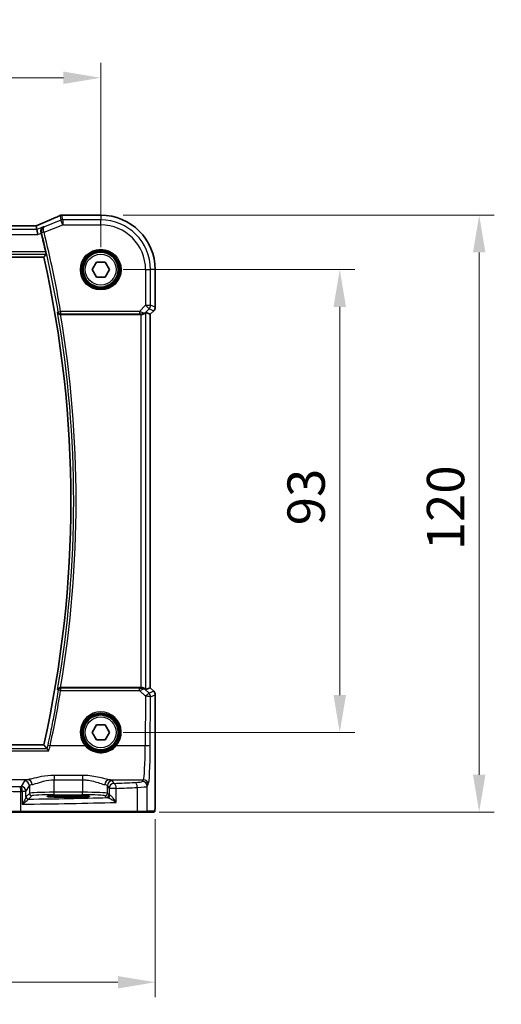
# Model space of a CAD drawing. Units: millimetres. Extents: x 0 to 5318, y 0 to 1124.
# Drawn here: x 1961 to 2057, y 377 to 575 of the extents above; entities that cross this region are included whole.
import ezdxf

# ---------------------------------------------------------------- set-up
doc = ezdxf.new("R2010")
doc.units = ezdxf.units.MM
for name, color, linetype, lineweight in [('Dimension (ISO)', 7, 'Continuous', 18), ('Visible (ISO)', 7, 'Continuous', 35), ('Visible Narrow (ISO)', 7, 'Continuous', 25)]:
    doc.layers.add(name, color=color, linetype=linetype, lineweight=lineweight)
doc.styles.add('Note Text (TK)', font='txt')
doc.dimstyles.new('Default - Method 1b (TK)', dxfattribs={"dimscale": 3, "dimtxt": 2.5, "dimasz": 2.5, "dimexe": 1, "dimexo": 1.5, "dimgap": 1, "dimtad": 1, "dimtoh": 1, "dimrnd": 1e-08, "dimdsep": 46, "dimtxsty": 'Note Text (TK)', "dimcen": 0.09, "dimdle": 5, "dimclrd": 100, "dimclre": 100, "dimclrt": 7, "dimadec": 1, "dimazin": 1, "dimtfac": 1, "dimtmove": 0, "dimatfit": 3, "dimfxl": 1, "dimtolj": 1, "dimlwd": -1, "dimlwe": -1, "dimarcsym": 0})

# ---------------------------------------------------------------- blocks, each defined once
blk = doc.blocks.new('*D24')
at = {"layer": 'Defpoints', "color": 0}
for p in [(1976.88, 524.93), (2024.88, 524.93), (1976.88, 431.93)]:
    blk.add_point(p, dxfattribs=at)
at = {"layer": 'Dimension (ISO)', "color": 100}
for p, q in [((1981.38, 524.93), (2027.88, 524.93)), ((2024.88, 439.43), (2024.88, 517.43)), ((1981.38, 431.93), (2027.88, 431.93))]:
    blk.add_line(p, q, dxfattribs=at)
for points in [[(2023.63, 517.43), (2026.13, 517.43), (2024.88, 524.93)], [(2023.63, 439.43), (2026.13, 439.43), (2024.88, 431.93)]]:
    blk.add_solid(points, dxfattribs=at)
at = {"layer": 'Dimension (ISO)', "color": 7, "insert": (2018.13, 473.55), "char_height": 7.5, "attachment_point": 4, "rotation": 90, "style": 'Note Text (TK)'}
blk.add_mtext('\\A1;93', dxfattribs=at)
blk = doc.blocks.new('*D25')
at = {"layer": 'Defpoints', "color": 0}
for p in [(1976.88, 535.87), (2052.88, 535.87), (1984.12, 415.93)]:
    blk.add_point(p, dxfattribs=at)
at = {"layer": 'Dimension (ISO)', "color": 100}
for p, q in [((1981.38, 535.87), (2055.88, 535.87)), ((2052.88, 423.43), (2052.88, 528.37)), ((1988.62, 415.93), (2055.88, 415.93))]:
    blk.add_line(p, q, dxfattribs=at)
for points in [[(2051.63, 528.37), (2054.13, 528.37), (2052.88, 535.87)], [(2051.63, 423.43), (2054.13, 423.43), (2052.88, 415.93)]]:
    blk.add_solid(points, dxfattribs=at)
at = {"layer": 'Dimension (ISO)', "color": 7, "insert": (2046.13, 466.25), "char_height": 7.5, "attachment_point": 4, "rotation": 90, "style": 'Note Text (TK)'}
blk.add_mtext('\\A1; 120', dxfattribs=at)
blk = doc.blocks.new('*D26')
at = {"layer": 'Defpoints', "color": 0}
for p in [(1976.88, 563.48), (1803.88, 524.93), (1976.88, 524.93)]:
    blk.add_point(p, dxfattribs=at)
at = {"layer": 'Dimension (ISO)', "color": 100}
for p, q in [((1803.88, 529.43), (1803.88, 566.48)), ((1976.88, 529.43), (1976.88, 566.48)), ((1811.38, 563.48), (1969.38, 563.48))]:
    blk.add_line(p, q, dxfattribs=at)
for points in [[(1811.38, 564.73), (1811.38, 562.23), (1803.88, 563.48)], [(1969.38, 564.73), (1969.38, 562.23), (1976.88, 563.48)]]:
    blk.add_solid(points, dxfattribs=at)
at = {"layer": 'Dimension (ISO)', "color": 7, "insert": (1883.05, 570.23), "char_height": 7.5, "attachment_point": 4, "style": 'Note Text (TK)'}
blk.add_mtext('\\A1;173', dxfattribs=at)
blk = doc.blocks.new('*D27')
at = {"layer": 'Defpoints', "color": 0}
for p in [(1792.94, 419), (1987.83, 419), (1792.94, 381.72)]:
    blk.add_point(p, dxfattribs=at)
at = {"layer": 'Dimension (ISO)', "color": 100}
for p, q in [((1792.94, 414.5), (1792.94, 378.72)), ((1987.83, 414.5), (1987.83, 378.72)), ((1980.33, 381.72), (1800.44, 381.72))]:
    blk.add_line(p, q, dxfattribs=at)
for points in [[(1800.44, 382.97), (1800.44, 380.47), (1792.94, 381.72)], [(1980.33, 382.97), (1980.33, 380.47), (1987.83, 381.72)]]:
    blk.add_solid(points, dxfattribs=at)
at = {"layer": 'Dimension (ISO)', "color": 7, "insert": (1880.82, 388.47), "char_height": 7.5, "attachment_point": 4, "style": 'Note Text (TK)'}
blk.add_mtext('\\A1; 195', dxfattribs=at)

msp = doc.modelspace()

# ---------------------------------------------------------------- linework, layer by layer
at = {"layer": 'Visible (ISO)'}
for p, q in [((1976.8842, 535.8729), (1969.2379, 535.8729)), ((1963.7104, 533.7156), (1817.058, 533.7156)), ((1964.0613, 533.0068), (1963.925, 533.7149)), ((1964.0613, 533.0068), (1964.2536, 532.0081)), ((1815.3212, 527.4266), (1965.4471, 527.4266)), ((1975.1521, 524.9266), (1976.0181, 526.4266)), ((1976.0181, 526.4266), (1977.7502, 526.4266)), ((1977.7502, 526.4266), (1978.6162, 524.9266)), ((1976.0181, 523.4266), (1975.1521, 524.9266)), ((1978.6162, 524.9266), (1977.7502, 523.4266)), ((1987.8304, 517.3631), (1987.8304, 524.9266)), ((1977.7502, 523.4266), (1976.0181, 523.4266)), ((1987.5375, 516.656), (1986.8304, 515.9489)), ((1968.8019, 515.9266), (1984.9657, 515.9266)), ((1985.9643, 516.3077), (1986.829, 515.9495)), ((1986.8304, 515.9489), (1986.829, 515.9495)), ((1986.8304, 515.9489), (1986.8304, 440.9044)), ((1984.9657, 440.9266), (1968.8019, 440.9266)), ((1985.9643, 440.5456), (1986.829, 440.9038)), ((1986.8304, 440.9044), (1986.829, 440.9038)), ((1986.8304, 440.9044), (1987.5375, 440.1973)), ((1987.8304, 439.4901), (1987.8304, 419.0018)), ((1975.1521, 431.9266), (1976.0181, 433.4266)), ((1976.0181, 433.4266), (1977.7502, 433.4266)), ((1977.7502, 433.4266), (1978.6162, 431.9266)), ((1976.0181, 430.4266), (1975.1521, 431.9266)), ((1978.6162, 431.9266), (1977.7502, 430.4266)), ((1965.4471, 429.4266), (1815.3212, 429.4266)), ((1977.7502, 430.4266), (1976.0181, 430.4266)), ((1971.3842, 419.2435), (1969.3842, 419.2435)), ((1969.3842, 418.9016), (1971.3842, 418.9016)), ((1960.7932, 415.9266), (1956.2713, 415.9266)), ((1984.121, 415.9266), (1960.7932, 415.9266)), ((1986.019, 415.9266), (1984.121, 415.9266)), ((1986.019, 415.9266), (1987.5032, 415.9266))]:
    msp.add_line(p, q, dxfattribs=at)
for centre in [(1976.8842, 524.9266), (1976.8842, 431.9266)]:
    msp.add_circle(centre, 3.5, dxfattribs=at)
for centre, radius, start, end in [((1969.0883, 534.8667), 1, 92.340779, 113.942462), ((1969.2379, 534.8729), 1, 90, 92.384809), ((1976.8842, 524.9266), 10.9462, 0, 90), ((1747.3663, 478.4266), 224.1303, 12.908779, 13.902627), ((1747.3663, 478.4266), 223.5179, 347.336667, 12.663333), ((1986.8304, 517.3631), 1, 315, 0), ((1986.8304, 439.4901), 1, 0, 45)]:
    msp.add_arc(centre, radius, start, end, dxfattribs=at)
for centre, major_axis, ratio, start_param, end_param in [((1956.2095, 536.7093), (20.7906, 0.005), 0.0517631, 5.37791988, 5.38705445), ((1963.7104, 533.8121), (-1.8937, 0), 0.0509493, 1.57079172, 1.68222644), ((1963.3066, 533.5871), (-2.0268, -0.8111), 0.05048802, 1.85490618, 1.95978495), ((1984.9657, 515.8391), (1, 0), 0.08748866, 1.4366482, 1.57079633), ((1984.9657, 515.3052), (0.9993, 1.0021), 0.03700701, 0.01526811, 0.54654149), ((1984.9657, 441.0141), (-1, 0), 0.08748866, 1.57079633, 1.70494446), ((1984.9657, 441.5481), (0.9993, -1.0021), 0.03700701, 5.73664382, 6.2679172), ((1969.3842, 419.0726), (3.2624, 0), 0.05240787, 1.57079633, 4.71238898), ((1971.3842, 419.0726), (-3.2624, 0), 0.05240787, 1.57079633, 4.71238898)]:
    msp.add_ellipse(centre, major_axis=major_axis, ratio=ratio, start_param=start_param, end_param=end_param, dxfattribs=at)
for points, knots in [([(1968.6825, 535.7806), (1968.4027, 535.6564), (1968.1174, 535.5304), (1967.5361, 535.2749), (1967.2403, 535.1454), (1966.6389, 534.8836), (1966.3333, 534.7511), (1965.7133, 534.4835), (1965.3988, 534.3484), (1964.7618, 534.0758), (1964.4393, 533.9384), (1964.1131, 533.8)], [1.048568826, 1.048568826, 1.048568826, 1.048568826, 1.099465126, 1.099465126, 1.150361426, 1.150361426, 1.201257727, 1.201257727, 1.252154027, 1.252154027, 1.303050328, 1.303050328, 1.303050328, 1.303050328]), ([(1965.4188, 533.5498), (1965.4176, 533.5492), (1965.4163, 533.5486), (1965.3243, 533.505), (1965.2396, 533.4454), (1965.0939, 533.2988), (1965.0312, 533.2124), (1964.9339, 533.0138), (1964.8984, 532.9012), (1964.8708, 532.6815), (1964.871, 532.5796), (1964.8922, 532.4389), (1964.8996, 532.4023), (1964.9089, 532.3659)], [-0.171438508, -0.171438508, -0.171438508, -0.171438508, -0.170835871, -0.170835871, -0.126834666, -0.126834666, -0.08484619, -0.08484619, -0.043504278, -0.043504278, -0.011310991, -0.011310991, 0, 0, 0, 0]), ([(1965.8321, 528.4972), (1965.8457, 528.4379), (1965.8592, 528.3747), (1965.8826, 528.2537), (1965.8923, 528.1963), (1965.9051, 528.1055), (1965.9092, 528.0658), (1965.9102, 528.0171), (1965.9084, 528.0039), (1965.9048, 527.9991)], [0.2308200517, 0.2308200517, 0.2308200517, 0.2308200517, 0.2489565562, 0.2489565562, 0.2680923755, 0.2680923755, 0.2869795934, 0.2869795934, 0.3024975033, 0.3024975033, 0.3024975033, 0.3024975033]), ([(1968.2329, 516.3006), (1968.2331, 516.2997), (1968.2334, 516.2987), (1968.2463, 516.252), (1968.2667, 516.2073), (1968.3211, 516.1254), (1968.3549, 516.0874), (1968.4397, 516.0176), (1968.4923, 515.986), (1968.599, 515.9457), (1968.6496, 515.9335), (1968.721, 515.9271), (1968.7391, 515.9263), (1968.7573, 515.9265)], [-0.0841640958, -0.0841640958, -0.0841640958, -0.0841640958, -0.083736573, -0.083736573, -0.06306447, -0.06306447, -0.0432464833, -0.0432464833, -0.0218942429, -0.0218942429, -0.0054944379, -0.0054944379, 0, 0, 0, 0]), ([(1985.0994, 515.9258), (1985.1426, 515.9253), (1985.1849, 515.9274), (1985.3336, 515.943), (1985.4409, 515.9718), (1985.6274, 516.0522), (1985.7068, 516.1035), (1985.7786, 516.1618), (1985.7896, 516.1711), (1985.8001, 516.1805)], [0.7831655842, 0.7831655842, 0.7831655842, 0.7831655842, 0.7957694984, 0.7957694984, 0.8296099292, 0.8296099292, 0.86345036, 0.86345036, 0.8696971895, 0.8696971895, 0.8696971895, 0.8696971895]), ([(1968.7573, 440.9268), (1968.7064, 440.9272), (1968.6569, 440.9206), (1968.5524, 440.8933), (1968.5, 440.8699), (1968.3977, 440.8063), (1968.351, 440.7631), (1968.2764, 440.6664), (1968.2492, 440.6118), (1968.2334, 440.5545), (1968.2331, 440.5536), (1968.2329, 440.5527)], [-0.0844673323, -0.0844673323, -0.0844673323, -0.0844673323, -0.0689780944, -0.0689780944, -0.049694074, -0.049694074, -0.0256118972, -0.0256118972, 0, 0, 0.0004309199, 0.0004309199, 0.0004309199, 0.0004309199]), ([(1985.8001, 440.6728), (1985.7921, 440.6799), (1985.7839, 440.687), (1985.7147, 440.7444), (1985.6346, 440.7973), (1985.4453, 440.8803), (1985.336, 440.91), (1985.1848, 440.9258), (1985.1425, 440.9279), (1985.0994, 440.9274)], [0.3797471219, 0.3797471219, 0.3797471219, 0.3797471219, 0.3845079388, 0.3845079388, 0.4191014132, 0.4191014132, 0.4536948877, 0.4536948877, 0.4663146534, 0.4663146534, 0.4663146534, 0.4663146534]), ([(1966.4899, 428.2316), (1966.4891, 428.2326), (1966.4882, 428.2336), (1966.4351, 428.2953), (1966.3825, 428.3539), (1966.2842, 428.4585), (1966.2378, 428.5054), (1966.1673, 428.5709), (1966.1405, 428.5934), (1966.1121, 428.6124), (1966.105, 428.6163), (1966.0993, 428.6185)], [-0.0003990912, -0.0003990912, -0.0003990912, -0.0003990912, 0, 0, 0.0244387855, 0.0244387855, 0.0483859457, 0.0483859457, 0.0669244255, 0.0669244255, 0.0746353527, 0.0746353527, 0.0746353527, 0.0746353527]), ([(1987.8304, 419.0018), (1987.8304, 418.5667), (1987.8289, 418.1231), (1987.8182, 417.4563), (1987.8125, 417.214), (1987.7998, 416.8494), (1987.7938, 416.7106), (1987.78, 416.4674), (1987.7723, 416.3623), (1987.7547, 416.1967), (1987.7462, 416.1376), (1987.7224, 416.0656), (1987.7121, 416.0424), (1987.681, 416.0033), (1987.6682, 415.9893), (1987.6395, 415.9663), (1987.628, 415.9582), (1987.6072, 415.9471), (1987.5995, 415.9436), (1987.5873, 415.939), (1987.5831, 415.9376), (1987.5747, 415.9351), (1987.5705, 415.934), (1987.5633, 415.9324), (1987.5605, 415.9319), (1987.5426, 415.9285), (1987.5258, 415.9266), (1987.5096, 415.9266)], [0, 0, 0, 0, 0.13050405, 0.13050405, 0.207660035, 0.207660035, 0.259901362, 0.259901362, 0.312316257, 0.312316257, 0.364623156, 0.364623156, 0.390623522, 0.390623522, 0.403660071, 0.403660071, 0.41021753, 0.41021753, 0.413472392, 0.413472392, 0.41509535, 0.41509535, 0.416723133, 0.416723133, 0.418371256, 0.418371256, 0.430933542, 0.430933542, 0.430933542, 0.430933542])]:
    msp.add_open_spline(points, degree=3, knots=knots, dxfattribs=at)
for points, degree in [([(1963.925, 533.7149), (1963.9248, 533.7158), (1963.9234, 533.7162), (1963.921, 533.7162)], 3), ([(1964.9308, 532.279), (1964.9237, 532.3076), (1964.9164, 532.3367), (1964.9089, 532.3659)], 3), ([(1965.9048, 527.9991), (1965.6759, 527.7126), (1965.4471, 527.4266)], 2), ([(1968.8019, 515.9266), (1968.7875, 515.9266), (1968.7726, 515.9266), (1968.7573, 515.9265)], 3), ([(1968.7573, 440.9268), (1968.7726, 440.9267), (1968.7875, 440.9266), (1968.8019, 440.9266)], 3), ([(1966.0873, 428.6254), (1965.7672, 429.0266), (1965.4471, 429.4266)], 2), ([(1966.0873, 428.6254), (1966.0892, 428.6231), (1966.0932, 428.6208), (1966.0993, 428.6185)], 3), ([(1987.5032, 415.9266), (1987.5043, 415.9266), (1987.5051, 415.9266), (1987.5057, 415.9266)], 3)]:
    msp.add_open_spline(points, degree=degree, dxfattribs=at)
at = {"layer": 'Visible Narrow (ISO)'}
for p, q in [((1968.8979, 534.8567), (1965.5609, 533.5219)), ((1968.7174, 535.7939), (1968.8979, 534.8567)), ((1969.2688, 533.9295), (1968.8979, 534.8567)), ((1969.2688, 534.9281), (1969.0883, 535.8653)), ((1969.2379, 535.8715), (1969.2379, 535.8729)), ((1969.2379, 535.8715), (1976.8842, 535.8715)), ((1976.8842, 534.9281), (1969.2688, 534.9281)), ((1969.2688, 534.9281), (1969.2688, 533.9295)), ((1976.8842, 535.8729), (1976.8842, 535.8715)), ((1976.8842, 535.8715), (1976.8842, 534.9281)), ((1976.8842, 533.9295), (1976.8842, 534.9281)), ((1964.0613, 533.0068), (1816.707, 533.0068)), ((1817.058, 533.7143), (1963.7104, 533.7143)), ((1963.7104, 533.7143), (1963.7104, 533.7156)), ((1965.4188, 533.5498), (1964.0613, 533.0068)), ((1964.2536, 532.0081), (1964.9308, 532.279)), ((1965.5024, 532.4229), (1965.0189, 532.3033)), ((1965.5024, 532.4229), (1969.2688, 533.9295)), ((1969.2688, 533.9295), (1976.8842, 533.9295)), ((1816.5147, 532.0081), (1964.2536, 532.0081)), ((1965.8321, 528.4972), (1814.9362, 528.4972)), ((1814.8636, 527.9991), (1965.9048, 527.9991)), ((1985.8871, 524.9266), (1985.8871, 517.7539)), ((1985.8871, 524.9266), (1986.8857, 524.9266)), ((1986.8857, 517.7539), (1986.8857, 524.9266)), ((1987.829, 524.9266), (1986.8857, 524.9266)), ((1987.8304, 524.9266), (1987.829, 524.9266)), ((1987.829, 524.9266), (1987.829, 517.3631)), ((1968.3436, 516.4316), (1968.8344, 516.516)), ((1984.6492, 516.516), (1968.8344, 516.516)), ((1968.8344, 516.516), (1968.8344, 516.0179)), ((1985.8871, 517.7539), (1984.6492, 516.516)), ((1984.6492, 516.516), (1984.6492, 516.0179)), ((1985.8135, 516.2681), (1986.5932, 517.0477)), ((1985.8871, 517.7539), (1986.8857, 517.7539)), ((1986.5932, 517.0477), (1985.8871, 517.7539)), ((1986.5932, 517.0477), (1987.5365, 516.657)), ((1987.5365, 516.657), (1986.829, 515.9495)), ((1987.829, 517.3631), (1986.8857, 517.7539)), ((1987.5365, 516.657), (1987.5375, 516.656)), ((1987.8304, 517.3631), (1987.829, 517.3631)), ((1968.8344, 516.0179), (1984.6492, 516.0179)), ((1984.9657, 515.9266), (1984.9657, 440.9266)), ((1985.1118, 516.0067), (1985.0994, 515.9258)), ((1985.8001, 516.1805), (1985.8135, 516.2681)), ((1985.9643, 440.5456), (1985.9643, 516.3077)), ((1986.829, 515.9495), (1986.829, 440.9038)), ((1968.8381, 440.831), (1968.8381, 440.3764)), ((1984.6933, 440.831), (1968.8381, 440.831)), ((1968.8381, 440.3764), (1984.6933, 440.3764)), ((1984.6933, 440.3764), (1984.6933, 440.831)), ((1984.6933, 440.3764), (1985.8789, 439.1832)), ((1985.1127, 440.8406), (1985.0994, 440.9274)), ((1985.8147, 440.5775), (1985.8001, 440.6728)), ((1986.585, 439.8021), (1985.8147, 440.5775)), ((1987.5365, 440.1963), (1986.585, 439.8021)), ((1986.829, 440.9038), (1987.5365, 440.1963)), ((1986.8775, 439.096), (1987.829, 439.4901)), ((1987.5375, 440.1973), (1987.5365, 440.1963)), ((1987.829, 439.4901), (1987.8304, 439.4901)), ((1987.829, 439.4901), (1987.829, 419.0018)), ((1985.8789, 439.1832), (1985.8333, 429.2458)), ((1986.8319, 429.1586), (1986.8775, 439.096)), ((1814.2784, 428.2316), (1966.4899, 428.2316)), ((1966.0993, 428.6185), (1814.6691, 428.6185)), ((1973.7634, 429.2458), (1966.7203, 429.2458)), ((1985.8333, 429.2458), (1980.0049, 429.2458)), ((1962.2137, 422.428), (1947.2667, 422.428)), ((1961.556, 422.2151), (1960.8747, 421.0778)), ((1967.5477, 423.2787), (1967.5477, 422.3959)), ((1973.2352, 423.2787), (1967.5477, 423.2787)), ((1967.5477, 422.3959), (1973.2352, 422.3959)), ((1967.5477, 419.9011), (1967.5477, 422.3959)), ((1973.2352, 423.2787), (1973.2352, 422.3959)), ((1973.2352, 422.3959), (1973.2352, 419.9011)), ((1978.5692, 422.428), (1985.4283, 422.428)), ((1979.5534, 421.67), (1979.2269, 422.2151)), ((1985.4283, 422.428), (1985.2201, 422.0803)), ((1960.838, 416.1266), (1960.838, 420.0763)), ((1961.8733, 420.0816), (1961.1019, 420.0816)), ((1961.1019, 420.0816), (1961.1019, 417.4984)), ((1961.8733, 420.0816), (1962.5546, 421.2189)), ((1961.8733, 418.9536), (1961.8733, 420.0816)), ((1962.5546, 419.6776), (1961.8927, 419.0157)), ((1962.5546, 421.2189), (1962.5546, 419.6776)), ((1967.5477, 419.4018), (1967.5477, 419.9011)), ((1973.2352, 419.9011), (1967.5477, 419.9011)), ((1973.2352, 419.4018), (1973.2352, 419.9011)), ((1978.2283, 421.2189), (1978.5548, 420.6738)), ((1978.2283, 419.6776), (1978.2283, 421.2189)), ((1978.5548, 419.3511), (1978.2283, 419.6776)), ((1980.003, 420.6738), (1978.5548, 420.6738)), ((1978.5548, 420.6738), (1978.5548, 419.3511)), ((1980.003, 417.8532), (1980.003, 420.6738)), ((1984.2208, 420.8704), (1984.2208, 416.1266)), ((1986.2187, 421.0841), (1986.427, 421.4318)), ((1986.2187, 416.1266), (1986.2187, 421.0841)), ((1962.392, 418.5164), (1963.0539, 419.1783)), ((1967.5477, 419.4018), (1973.2352, 419.4018)), ((1969.3842, 418.9016), (1969.3842, 419.2435)), ((1971.3842, 418.9016), (1971.3842, 419.2435)), ((1977.729, 419.1783), (1978.0555, 418.8518)), ((1987.8304, 419.0018), (1987.829, 419.0018)), ((1956.0781, 416.1266), (1960.838, 416.1266)), ((1960.838, 416.1266), (1984.2208, 416.1266)), ((1984.2208, 416.1266), (1986.2187, 416.1266)), ((1987.7029, 416.1266), (1986.2187, 416.1266))]:
    msp.add_line(p, q, dxfattribs=at)
for centre, radius in [((1976.8842, 524.9266), 4.0898), ((1976.8842, 524.9266), 3.8899), ((1976.8842, 524.9266), 3.7567), ((1976.8842, 524.9266), 3.5569), ((1976.8842, 524.9266), 3.1), ((1976.8842, 431.9266), 3.7567), ((1976.8842, 431.9266), 3.5569), ((1976.8842, 431.9266), 3.1)]:
    msp.add_circle(centre, radius, dxfattribs=at)
for centre, radius, start, end in [((1976.8842, 524.9266), 10.9448, 0, 90), ((1976.8842, 524.9266), 10.0015, 0, 90), ((1747.3663, 478.4266), 224.2216, 9.758598, 13.903241), ((1747.3663, 478.4266), 224.7197, 9.758598, 13.903241), ((1976.8842, 524.9266), 9.0029, 0, 90), ((1747.3663, 478.4266), 224.0903, 350.269614, 9.730386), ((1747.3663, 478.4266), 224.5884, 350.388184, 9.611816)]:
    msp.add_arc(centre, radius, start, end, dxfattribs=at)
for centre, major_axis, ratio, start_param, end_param in [((1955.802, 531.5624), (20.996, 8.4215), 0.04864093, 5.10081417, 5.35529568), ((1969.0883, 534.8667), (-0.4058, 0.914), 0.58047237, 6.21886829, 6.28318531), ((1969.0883, 534.8667), (0.982, 0.1891), 0.99857882, 1.38080706, 1.76078559), ((1969.2688, 533.9295), (-0.982, -0.1891), 0.99857882, 4.52239971, 4.90237825), ((1969.0883, 534.8667), (-0.0408, 0.9992), 0.61470301, 6.21678422, 6.28318531), ((1956.1728, 536.7331), (21, 0), 0.05240778, 5.37480314, 5.3838706), ((1969.2379, 534.8729), (-0.0416, 0.9991), 0.62181619, 6.2163091, 6.28318531), ((1963.7104, 533.8191), (2, 0), 0.05240778, 4.71238898, 4.81988813), ((1963.3395, 533.5929), (1.9996, 0.802), 0.04864093, 4.98627344, 5.10081417), ((1964.5038, 532.8795), (-0.3907, 0.9205), 0.36965282, 6.22682999, 6.28318531), ((1965.4914, 532.4665), (-0.4844, -0.124), 0.08831642, 4.72392502, 6.19557563), ((1968.8344, 516.516), (0.3823, -0.3222), 0.99351864, 4.01535304, 5.40942492), ((1984.6055, 516.4723), (1.0614, -0.3524), 0.0494607, 0.81167584, 1.54599516), ((1985.8871, 517.7539), (0.3827, 0.9239), 0.99839497, 4.3202575, 5.10452046), ((1986.8304, 517.3631), (-0.3827, -0.9239), 0.99839497, 1.17866484, 1.96292781), ((1984.6055, 515.9742), (0.7085, 0.0027), 0.06162707, 0.77445607, 1.50877539), ((1985.1074, 516.9742), (0.904, -0.4362), 0.95591855, 5.14893757, 5.9330547), ((1985.1118, 516.5048), (-0.0295, -0.4991), 0.55941635, 0.10534267, 1.1096046), ((1985.1074, 516.9742), (-0.729, 0.6851), 0.46466527, 2.29067117, 3.0747883), ((1747.3663, 476.7522), (0, -224.4456), 0.99997071, 1.35752169, 1.40800872), ((1968.8381, 440.3329), (-0.3823, -0.3222), 0.99351873, 4.0153612, 5.40941676), ((1968.8381, 440.3329), (-0.4934, 0.081), 0.08601213, 4.72651434, 6.19559341), ((1984.6061, 440.8752), (0.7089, -0.0055), 0.06194438, 4.83627361, 5.50902575), ((1984.6061, 440.3771), (1.0624, 0.3494), 0.02501308, 4.78638575, 5.45913789), ((1985.1086, 439.8713), (-0.9046, -0.4343), 0.95837897, 3.49289511, 4.27701224), ((1985.1127, 440.3425), (-0.0278, 0.4992), 0.53585557, 5.21244456, 6.17977387), ((1985.1086, 439.8713), (0.7308, 0.6831), 0.49764186, 0.06760764, 0.85172477), ((1985.8789, 439.096), (0.7094, 0.7048), 0.06194553, 0.05246072, 1.50933), ((1985.8789, 439.096), (-0.3827, 0.9239), 0.99839497, 4.3202575, 5.10452046), ((1986.8304, 439.4901), (0.3827, -0.9239), 0.99839497, 1.17866484, 1.96292781), ((1985.8789, 439.096), (1, -0.0046), 0.08715483, 0.05256006, 1.57119594), ((1976.8842, 431.9315), (0, 4.1173), 0.99999533, 4.00177149, 8.56459912), ((1973.7634, 429.2283), (0.1516, 0.1305), 0.06616765, 0.03498328, 1.51391395), ((1980.0049, 429.2283), (-0.1516, 0.1305), 0.06616765, 4.76927136, 6.24820203), ((1966.7203, 429.2022), (-0.4887, 0.1058), 0.08519567, 4.73083702, 6.19559959), ((1985.3895, 429.8994), (0, -7.5), 0.05939548, 0.08726646, 1.48352986), ((1985.8333, 429.1586), (1, -0.0046), 0.08715483, 0.05256006, 1.57119594), ((1986.3882, 429.8994), (0, 8.5), 0.05240778, 3.22885912, 4.62512252), ((1967.5477, 422.1876), (-6, 0), 0.08748866, 5.80755017, 6.23082543), ((1961.556, 421.2189), (-0.8579, 0.5139), 0.9948398, 3.68357743, 5.24981236), ((1962.2137, 421.4318), (-0.1675, 0.9859), 0.88632526, 4.56296346, 6.09384029), ((1978.5692, 421.4318), (0.1675, 0.9859), 0.88632526, 0.18934501, 1.72022185), ((1979.2269, 421.2189), (0.8579, 0.5139), 0.9948398, 1.03337295, 2.59960788), ((1979.5534, 420.6738), (-0.8579, -0.5139), 0.9948398, 4.1749656, 5.74120053), ((1973.2352, 422.1876), (-6, 0), 0.08748866, 3.19395253, 3.61722779), ((1941.7935, 428.2347), (-84, 0), 0.08748866, 2.03702722, 2.09340721), ((1979.5534, 420.6738), (-0.044, 0.999), 0.44917542, 4.69261562, 6.18547957), ((1982.2242, 422.0941), (-3, 0), 0.08748866, 2.09340721, 3.08923278), ((1983.7216, 420.8704), (-0.0503, 0.9987), 0.49866896, 4.68726313, 6.18246538), ((1985.2201, 421.0841), (-0.8579, 0.5139), 0.9948398, 3.68357743, 5.24981236), ((1985.4283, 421.4318), (-0.8579, 0.5139), 0.9948398, 3.68357743, 5.24981236), ((1959.9418, 420.3321), (4, 0), 0.0656165, 3.40339204, 4.93835966), ((1959.9418, 421.3283), (-3, 0), 0.08748866, 0.26179939, 1.79676701), ((1941.7935, 428.2347), (-84, 0), 0.08748866, 1.79676701, 1.79995354), ((1960.6139, 420.0763), (-0.0201, 0.9998), 0.22400944, 4.70788342, 6.19363729), ((1941.7935, 427.2385), (85, 0), 0.08645939, 4.93835966, 4.94154619), ((1960.8747, 420.0816), (-0.8579, 0.5139), 0.9948398, 3.68357743, 5.24981236), ((1960.8747, 420.0816), (-0.0204, 0.9998), 0.227112, 4.70775431, 6.19357106), ((1967.5477, 421.1914), (5, 0), 0.1049864, 2.66595752, 3.08923278), ((1967.5477, 419.6653), (-5, 0), 0.047167, 4.71238898, 6.23082543), ((1963.0539, 419.6776), (-0.3536, 0.3536), 0.99726469, 0.78676769, 2.35482496), ((1973.2352, 419.6653), (-5, 0), 0.047167, 3.19395253, 4.71238898), ((1973.2352, 421.1914), (5, 0), 0.1049864, 0.05235988, 0.47563514), ((1977.729, 419.6776), (0.3536, 0.3536), 0.99726469, 3.92836034, 5.49641762), ((1941.7935, 427.2385), (85, 0), 0.08645939, 5.17861987, 5.23499986), ((1982.2242, 421.0979), (4, 0), 0.0656165, 5.23499986, 6.23082543), ((1941.7935, 421.7856), (85, 0), 0.05179122, 4.94154619, 5.17861987), ((1962.3727, 418.9536), (-0.492, 0.0891), 0.95935891, 0.18654441, 1.68478983), ((1962.392, 419.0157), (-0.3536, 0.3536), 0.99726469, 0.78676769, 2.35482496), ((1941.7935, 422.7842), (-84, 0), 0.05240778, 1.81854255, 2.01960237), ((1967.5477, 419.166), (4.5, 0), 0.05240778, 1.57079633, 3.08923278), ((1973.2352, 419.166), (4.5, 0), 0.05240778, 0.05235988, 1.57079633), ((1978.0555, 419.3511), (0.3536, 0.3536), 0.99726469, 3.92836034, 5.49641762), ((1979.5534, 418.8559), (1.5, 0), 0.05240778, 3.19395253, 3.64608167), ((1978.2403, 419.3173), (-0.0472, -0.4978), 0.87450171, 0.10811469, 1.65361121), ((1979.5534, 419.3553), (-1, 0), 0.07861167, 0.05235988, 0.50448901), ((1960.7932, 416.1266), (0, -0.2), 0.22405247, 0, 1.57079633), ((1984.121, 416.1266), (0, -0.2), 0.49914422, 0, 1.57079633), ((1986.019, 416.1266), (0, -0.2), 0.99862953, 0, 1.57079633), ((1987.5032, 416.1266), (0, -0.2), 0.99862953, 0, 1.57079633)]:
    msp.add_ellipse(centre, major_axis=major_axis, ratio=ratio, start_param=start_param, end_param=end_param, dxfattribs=at)
for points in [[(1964.9089, 532.3659), (1964.909, 532.3659), (1964.9092, 532.3659), (1964.9093, 532.3659)], [(1965.5609, 533.5219), (1965.5136, 533.5312), (1965.4662, 533.5405), (1965.4188, 533.5498)], [(1968.7573, 515.9265), (1968.7574, 515.9265), (1968.7574, 515.9266), (1968.7575, 515.9266)], [(1968.7575, 440.9266), (1968.7574, 440.9267), (1968.7574, 440.9267), (1968.7573, 440.9268)], [(1966.2342, 429.3112), (1966.1845, 429.0816), (1966.1355, 428.8528), (1966.0873, 428.6254)], [(1966.4899, 428.2316), (1966.5645, 428.5659), (1966.6415, 428.905), (1966.7203, 429.2458)]]:
    msp.add_open_spline(points, degree=3, dxfattribs=at)
for points, knots in [([(1964.9093, 532.3659), (1964.9329, 532.3613), (1964.9565, 532.3567), (1964.9801, 532.3521), (1964.9894, 532.3503), (1964.9986, 532.3485), (1965.0079, 532.3467)], [-0.362931962, -0.362931962, -0.362931962, -0.362931962, -0.287752532, -0.287752532, -0.287752532, -0.25828868, -0.25828868, -0.25828868, -0.25828868]), ([(1965.5609, 533.5219), (1965.4194, 533.4604), (1965.2909, 533.3629), (1965.115, 533.1355), (1965.055, 533.0225), (1964.9885, 532.7921), (1964.9732, 532.682), (1964.9796, 532.494), (1964.9897, 532.4194), (1965.0079, 532.3467)], [-0.0857257823, -0.0857257823, -0.0857257823, -0.0857257823, -0.0529185548, -0.0529185548, -0.0293991971, -0.0293991971, -0.0113073835, -0.0113073835, 0, 0, 0, 0]), ([(1965.0079, 532.3467), (1965.0098, 532.3395), (1965.0116, 532.3323), (1965.0152, 532.3178), (1965.0171, 532.3105), (1965.0189, 532.3033)], [0, 0, 0, 0, 0.00224955805, 0.00224955805, 0.0044991161, 0.0044991161, 0.0044991161, 0.0044991161]), ([(1965.4748, 532.5079), (1965.4517, 532.5788), (1965.4326, 532.6503), (1965.3948, 532.8275), (1965.383, 532.9282), (1965.3771, 533.1336), (1965.3891, 533.23), (1965.4432, 533.4155), (1965.4952, 533.4866), (1965.5609, 533.5219)], [0, 0, 0, 0, 0.0113073835, 0.0113073835, 0.0293991971, 0.0293991971, 0.0529185548, 0.0529185548, 0.0857257823, 0.0857257823, 0.0857257823, 0.0857257823]), ([(1965.5024, 532.4229), (1965.4978, 532.4371), (1965.4932, 532.4513), (1965.484, 532.4796), (1965.4795, 532.4938), (1965.4748, 532.5079)], [-0.0044991161, -0.0044991161, -0.0044991161, -0.0044991161, -0.00224955805, -0.00224955805, 0, 0, 0, 0]), ([(1968.3436, 516.4316), (1968.3363, 516.4231), (1968.3291, 516.4145), (1968.3219, 516.4059), (1968.2922, 516.3708), (1968.2626, 516.3357), (1968.2329, 516.3006)], [-0.859937897, -0.859937897, -0.859937897, -0.859937897, -0.830348026, -0.830348026, -0.830348026, -0.708959149, -0.708959149, -0.708959149, -0.708959149]), ([(1968.7575, 515.9266), (1968.7759, 515.9485), (1968.7943, 515.9704), (1968.8128, 515.9922), (1968.82, 516.0008), (1968.8272, 516.0094), (1968.8344, 516.0179)], [0.754899219, 0.754899219, 0.754899219, 0.754899219, 0.830348026, 0.830348026, 0.830348026, 0.859937897, 0.859937897, 0.859937897, 0.859937897]), ([(1968.3472, 440.4173), (1968.0487, 438.5994), (1967.7278, 436.7852), (1967.3845, 434.9753), (1967.1678, 433.8332), (1966.9423, 432.6929), (1966.5539, 430.8058), (1966.396, 430.0581), (1966.2342, 429.3112)], [-1.4080087174, -1.4080087174, -1.4080087174, -1.4080087174, -1.3833304353, -1.3833304353, -1.3833304353, -1.3677588965, -1.3677588965, -1.3575216929, -1.3575216929, -1.3575216929, -1.3575216929]), ([(1968.2329, 440.5527), (1968.2621, 440.5181), (1968.2912, 440.4836), (1968.3204, 440.4491), (1968.3293, 440.4385), (1968.3383, 440.4279), (1968.3472, 440.4173)], [0.708959149, 0.708959149, 0.708959149, 0.708959149, 0.828297371, 0.828297371, 0.828297371, 0.864974419, 0.864974419, 0.864974419, 0.864974419]), ([(1968.8381, 440.831), (1968.8292, 440.8416), (1968.8202, 440.8522), (1968.8113, 440.8628), (1968.7933, 440.8841), (1968.7754, 440.9054), (1968.7575, 440.9266)], [-0.864974419, -0.864974419, -0.864974419, -0.864974419, -0.828297371, -0.828297371, -0.828297371, -0.754899219, -0.754899219, -0.754899219, -0.754899219]), ([(1973.9146, 429.3591), (1973.614, 429.7084), (1973.3758, 430.1113), (1972.9462, 431.2613), (1972.8951, 432.0591), (1973.2373, 433.5234), (1973.6126, 434.1914), (1974.5834, 435.1455), (1975.1347, 435.4743), (1976.104, 435.7728), (1976.4941, 435.8315), (1976.8842, 435.8315), (1977.2743, 435.8315), (1977.6643, 435.7728), (1978.6336, 435.4743), (1979.1849, 435.1455), (1980.1557, 434.1914), (1980.531, 433.5234), (1980.8733, 432.0591), (1980.8222, 431.2613), (1980.3926, 430.1113), (1980.1543, 429.7084), (1979.8537, 429.3591)], [-2.28141381, -2.28141381, -2.28141381, -2.28141381, -1.92848495, -1.92848495, -1.34133, -1.34133, -0.77683903, -0.77683903, -0.29878424, -0.29878424, 0, 0, 0, 0.29878424, 0.29878424, 0.77683903, 0.77683903, 1.34133, 1.34133, 1.92848495, 1.92848495, 2.28141381, 2.28141381, 2.28141381, 2.28141381]), ([(1973.7634, 429.2458), (1974.0837, 428.8833), (1974.4691, 428.5778), (1975.44, 428.0545), (1976.0529, 427.8828), (1977.2323, 427.8241), (1977.7947, 427.9091), (1978.7158, 428.2434), (1979.0917, 428.4495), (1979.6366, 428.8675), (1979.8304, 429.0483), (1980.0049, 429.2458)], [-0.711030896, -0.711030896, -0.711030896, -0.711030896, -0.563417497, -0.563417497, -0.376396251, -0.376396251, -0.209109029, -0.209109029, -0.080426549, -0.080426549, 0, 0, 0, 0]), ([(1979.8537, 429.3591), (1979.6877, 429.1661), (1979.5033, 428.9895), (1978.9849, 428.581), (1978.6272, 428.3796), (1977.7507, 428.0528), (1977.2155, 427.9698), (1976.0931, 428.0271), (1975.5098, 428.195), (1974.586, 428.7064), (1974.2193, 429.0049), (1973.9146, 429.3591)], [0, 0, 0, 0, 0.080426549, 0.080426549, 0.209109029, 0.209109029, 0.376396251, 0.376396251, 0.563417497, 0.563417497, 0.711030896, 0.711030896, 0.711030896, 0.711030896]), ([(1967.5477, 423.2787), (1966.6598, 423.2787), (1965.7766, 423.1776), (1964.2603, 422.9001), (1963.6085, 422.7354), (1962.7372, 422.5281), (1962.4471, 422.4629), (1962.2137, 422.428)], [0, 0, 0, 0, 0.266382686, 0.266382686, 0.511787476, 0.511787476, 0.665165469, 0.665165469, 0.665165469, 0.665165469]), ([(1963.1027, 421.4318), (1963.2972, 421.4714), (1963.539, 421.5452), (1964.2651, 421.7802), (1964.8082, 421.9669), (1966.0718, 422.2813), (1966.8078, 422.3959), (1967.5477, 422.3959)], [-0.665165469, -0.665165469, -0.665165469, -0.665165469, -0.511787476, -0.511787476, -0.266382686, -0.266382686, 0, 0, 0, 0]), ([(1978.5692, 422.428), (1978.2485, 422.476), (1977.8212, 422.5812), (1976.8797, 422.8072), (1976.3849, 422.9237), (1975.354, 423.1153), (1974.8237, 423.1926), (1973.9334, 423.2641), (1973.5842, 423.2787), (1973.2352, 423.2787)], [-0.66515339, -0.66515339, -0.66515339, -0.66515339, -0.454418313, -0.454418313, -0.27227861, -0.27227861, -0.104722542, -0.104722542, 0, 0, 0, 0]), ([(1973.2352, 422.3959), (1973.5261, 422.3959), (1973.817, 422.3794), (1974.559, 422.2983), (1975.0008, 422.2108), (1975.8599, 421.9936), (1976.2723, 421.8616), (1977.0568, 421.6055), (1977.4129, 421.4862), (1977.6802, 421.4318)], [0, 0, 0, 0, 0.104722542, 0.104722542, 0.27227861, 0.27227861, 0.454418313, 0.454418313, 0.66515339, 0.66515339, 0.66515339, 0.66515339]), ([(1961.8733, 418.9536), (1961.8699, 418.9251), (1961.86, 418.8877), (1961.8207, 418.7739), (1961.7837, 418.6888), (1961.6788, 418.4716), (1961.606, 418.3352), (1961.4225, 418.0116), (1961.3074, 417.8212), (1961.1581, 417.5857), (1961.1301, 417.542), (1961.1019, 417.4984)], [-0.242847121, -0.242847121, -0.242847121, -0.242847121, -0.212093526, -0.212093526, -0.162887776, -0.162887776, -0.0989203, -0.0989203, -0.017702972, -0.017702972, 0.000777531, 0.000777531, 0.000777531, 0.000777531]), ([(1961.1019, 417.4984), (1961.1441, 417.5277), (1961.1862, 417.557), (1961.4113, 417.7149), (1961.5876, 417.8426), (1961.8753, 418.0597), (1961.9922, 418.1511), (1962.1674, 418.2968), (1962.2321, 418.354), (1962.3086, 418.4303), (1962.3308, 418.4554), (1962.3437, 418.4745)], [-0.000777531, -0.000777531, -0.000777531, -0.000777531, 0.017702972, 0.017702972, 0.0989203, 0.0989203, 0.162887776, 0.162887776, 0.212093526, 0.212093526, 0.242847121, 0.242847121, 0.242847121, 0.242847121]), ([(1961.8927, 419.0157), (1961.8894, 419.0124), (1961.8861, 419.0056), (1961.8797, 418.9848), (1961.8765, 418.9709), (1961.8733, 418.9536)], [0, 0, 0, 0, 0.0187663047, 0.0187663047, 0.0375326094, 0.0375326094, 0.0375326094, 0.0375326094]), ([(1962.3437, 418.4745), (1962.3516, 418.4861), (1962.3596, 418.4955), (1962.3757, 418.5095), (1962.3838, 418.5141), (1962.392, 418.5164)], [-0.0375326094, -0.0375326094, -0.0375326094, -0.0375326094, -0.0187663047, -0.0187663047, 0, 0, 0, 0]), ([(1978.2403, 418.8179), (1978.2643, 418.8158), (1978.2927, 418.8104), (1978.3765, 418.7884), (1978.4369, 418.7673), (1978.5765, 418.7106), (1978.6573, 418.6736), (1978.8155, 418.5953), (1978.8937, 418.5542), (1979.0974, 418.4421), (1979.2232, 418.3683), (1979.4604, 418.222), (1979.5719, 418.1502), (1979.7914, 418.0034), (1979.8995, 417.9281), (1980.003, 417.8532)], [0, 0, 0, 0, 0.021239, 0.021239, 0.0552214, 0.0552214, 0.092736633, 0.092736633, 0.126777985, 0.126777985, 0.180061441, 0.180061441, 0.228339777, 0.228339777, 0.27737637, 0.27737637, 0.27737637, 0.27737637]), ([(1980.003, 417.8532), (1979.933, 417.9669), (1979.8587, 418.0811), (1979.7052, 418.3039), (1979.6259, 418.4129), (1979.4547, 418.6348), (1979.3623, 418.7469), (1979.2095, 418.917), (1979.15, 418.9794), (1979.0277, 419.0982), (1978.9639, 419.1544), (1978.8505, 419.2404), (1978.8, 419.2725), (1978.7266, 419.3058), (1978.7008, 419.314), (1978.678, 419.3173)], [-0.27737637, -0.27737637, -0.27737637, -0.27737637, -0.228339777, -0.228339777, -0.180061441, -0.180061441, -0.126777985, -0.126777985, -0.092736633, -0.092736633, -0.0552214, -0.0552214, -0.021239, -0.021239, 0, 0, 0, 0]), ([(1987.829, 419.0018), (1987.829, 418.6287), (1987.828, 418.1863), (1987.8204, 417.7428), (1987.8106, 417.1681), (1987.7903, 416.6485), (1987.7656, 416.3787), (1987.7455, 416.159), (1987.7236, 416.1266), (1987.7029, 416.1266)], [0, 0, 0, 0, 0.29837783, 0.29837783, 0.29837783, 0.685014, 0.685014, 0.685014, 1, 1, 1, 1])]:
    msp.add_open_spline(points, degree=3, knots=knots, dxfattribs=at)

# ---------------------------------------------------------------- dimensions: what is measured, and where the dimension line sits
at = {"layer": 'Dimension (ISO)', "color": 100}
for base, p1, angle, picture, middle in [((1976.8842, 563.4778), (1803.8842, 524.9266), 180, '*D26', (1890.3842, 563.4778)), ((2024.8842, 524.9266), (1976.8842, 431.9266), 90, '*D24', (2024.8842, 478.4266))]:
    dim = msp.add_linear_dim(base=base, p1=p1, p2=(1976.8842, 524.9266), angle=angle, dimstyle='Default - Method 1b (TK)', override={"dimtoh": 0, "dimdec": 2, "dimtp": 0, "dimtm": 0, "dimtdec": 2, "dimtofl": 0, "dimatfit": 1}, dxfattribs=at)
    dim.commit()
    dim.dimension.update_dxf_attribs({"geometry": picture, "text_midpoint": middle, "dimtype": 160})
for base, p1, p2, angle, text, picture, middle in [((2052.8842, 535.8715), (1984.121, 415.9266), (1976.8842, 535.8715), 270, ' 120', '*D25', (2052.8842, 475.8991)), ((1792.9393, 381.7215), (1987.829, 419.0018), (1792.9393, 419.0018), 180, ' 195', '*D27', (1890.3842, 381.7215))]:
    dim = msp.add_linear_dim(base=base, p1=p1, p2=p2, angle=angle, text=text, dimstyle='Default - Method 1b (TK)', override={"dimtoh": 0, "dimdec": 2, "dimtp": 0, "dimtm": 0, "dimtdec": 2, "dimtofl": 0, "dimatfit": 1}, dxfattribs=at)
    dim.commit()
    dim.dimension.update_dxf_attribs({"geometry": picture, "text_midpoint": middle, "dimtype": 160})

doc.saveas('drawing.dxf')
